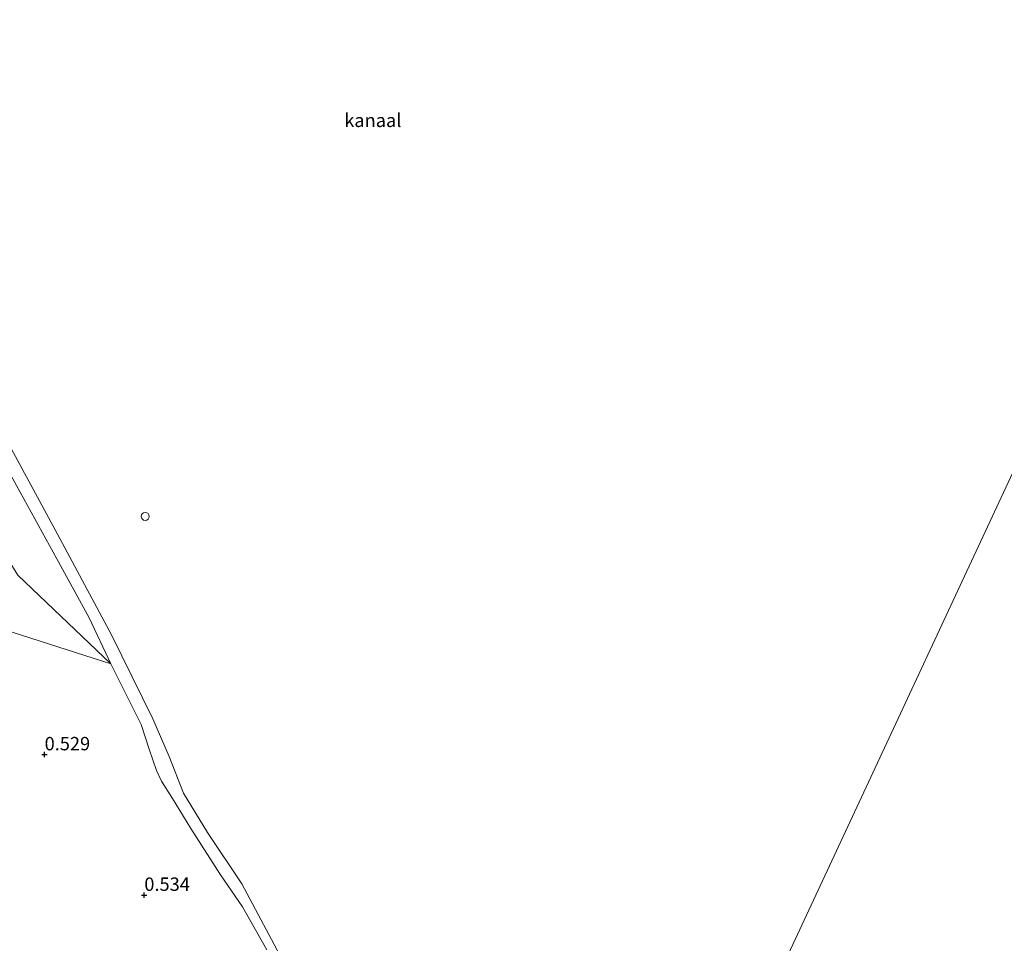
# Model space of a CAD drawing. Units: metres. Extents: x 72407 to 80000, y 393750 to 400002.
# Drawn here: x 74709 to 74893, y 397438 to 397611 of the extents above; entities that cross this region are included whole.
import ezdxf
from ezdxf.enums import TextEntityAlignment as Align

# ---------------------------------------------------------------- set-up
doc = ezdxf.new("R2010")
doc.units = ezdxf.units.M
doc.layers.get('0').update_dxf_attribs({"lineweight": 25})
for name, color, linetype, lineweight in [('B-ME-GR-BOMENSTRUIKEN-GV-B6', 93, 'Continuous', 18), ('B-ME-GW-HOOGTEPUNT-S-B1', 10, 'Continuous', 25), ('B-ME-GW-KRUINLIJN-L-B1', 93, 'Continuous', 18), ('B-ME-IE-GRASLAND-GV-B6', 93, 'Continuous', 18), ('B-ME-IE-HULPGEOMETRIE-L-B1', 53, 'Continuous', 18), ('B-ME-OB-BEKLEDING-GV-B6', 253, 'Continuous', 18), ('B-ME-OB-WATERLIJN-L-B1', 133, 'OB-WATERLIJN', 18), ('B-ME-OG-WATER-GV-B6', 153, 'Continuous', 18), ('B-ME-VV-SCHEEPVAARTTEKENS-S-B1', 13, 'Continuous', 18)]:
    doc.layers.add(name, color=color, linetype=linetype, lineweight=lineweight)
doc.styles.add('NLCS-ISO', font='NLCS-ISO.TTF')
doc.linetypes.add('OB-WATERLIJN', pattern='A,10,[32,NLCS.SHX,S=2,R=0,X=0,Y=0],-12', length=22)

# ---------------------------------------------------------------- blocks, each defined once
blk = doc.blocks.new('dtb')
blk.add_circle((0, 0), 0.75)
blk = doc.blocks.new('hoogtepunt')
for p, q in [((-0.5, 0), (0.5, 0)), ((0, 0.5), (0, -0.5))]:
    blk.add_line(p, q)

msp = doc.modelspace()

# ---------------------------------------------------------------- linework, layer by layer
at = {"layer": 'B-ME-GR-BOMENSTRUIKEN-GV-B6'}
for points in [[(74705.389, 397528.557, 0.324), (74715.682, 397509.833, 0.341), (74721.717, 397498.814, 0.378), (74725.811, 397490.231, 0.361), (74708.394, 397506.803, 0.46)], [(74697.513, 397499.226, 0.579), (74725.811, 397490.231, 0.361)], [(74725.811, 397490.231, 0.361), (74731.476, 397478.833, 0.419), (74732.938, 397474.27, 0.447), (74734.299, 397470.247, 0.472), (74735.266, 397468.246, 0.484), (74737.327, 397465.026, 0.476), (74740.723, 397459.444, 0.48), (74746.277, 397450.72, 0.497), (74750.42, 397444.743, 0.484), (74754.934, 397436.701, 0.517)]]:
    msp.add_polyline3d(points, dxfattribs=at)
at = {"layer": 'B-ME-GW-KRUINLIJN-L-B1'}
msp.add_polyline3d([(74705.389, 397528.557, 0.324), (74715.682, 397509.833, 0.341), (74721.717, 397498.814, 0.378), (74725.811, 397490.231, 0.361), (74731.476, 397478.833, 0.419), (74732.938, 397474.27, 0.447), (74734.299, 397470.247, 0.472), (74735.266, 397468.246, 0.484), (74737.327, 397465.026, 0.476), (74740.723, 397459.444, 0.48), (74746.277, 397450.72, 0.497), (74750.42, 397444.743, 0.484), (74754.934, 397436.701, 0.517)], dxfattribs=at)
at = {"layer": 'B-ME-IE-GRASLAND-GV-B6'}
msp.add_polyline3d([(74609.629, 397689.292, 0.177), (74617.318, 397676.261, 0.247), (74636.415, 397643.778, 0.255), (74650.374, 397616.798, 0.361), (74660.481, 397589.096, 0.398), (74666.35, 397575.338, 0.484), (74676.246, 397556.443, 0.476), (74693.171, 397531.315, 0.452), (74708.394, 397506.803, 0.46), (74725.811, 397490.231, 0.361), (74697.513, 397499.226, 0.579), (74667.575, 397507.499, 0.657), (74644.225, 397516.977, 0.722), (74626.825, 397529.585, 0.759), (74606.279, 397559.292, 0.464), (74585.8, 397584.814, 0.447), (74562.894, 397609.739, 0.488), (74538.523, 397631.829, 0.948), (74543.432, 397641.243, 0.784), (74609.629, 397689.292, 0.177)], dxfattribs=at)
at = {"layer": 'B-ME-IE-HULPGEOMETRIE-L-B1'}
msp.add_polyline3d([(74923.163, 397587.541, -0.122), (74833.179, 397394.518, 0.133), (75093.851, 397280.471, -0.122)], dxfattribs=at)
at = {"layer": 'B-ME-OB-BEKLEDING-GV-B6'}
for points in [[(74700.895, 397541.893, -0.122), (74715.373, 397515.285, -0.122), (74725.908, 397495.614, -0.122), (74733.652, 397479.921, -0.122), (74736.715, 397472.878, -0.122), (74739.383, 397466.007, -0.122), (74743.884, 397458.693, -0.122), (74750.272, 397449.068, -0.122), (74762.937, 397425.318, -0.122)], [(74725.811, 397490.231, 0.361), (74721.717, 397498.814, 0.378), (74715.682, 397509.833, 0.341), (74705.389, 397528.557, 0.324)], [(74754.934, 397436.701, 0.517), (74750.42, 397444.743, 0.484), (74746.277, 397450.72, 0.497), (74740.723, 397459.444, 0.48), (74737.327, 397465.026, 0.476), (74735.266, 397468.246, 0.484), (74734.299, 397470.247, 0.472), (74732.938, 397474.27, 0.447), (74731.476, 397478.833, 0.419), (74725.811, 397490.231, 0.361)]]:
    msp.add_polyline3d(points, dxfattribs=at)
at = {"layer": 'B-ME-OB-WATERLIJN-L-B1'}
msp.add_polyline3d([(74762.937, 397425.318, -0.122), (74750.272, 397449.068, -0.122), (74743.884, 397458.693, -0.122), (74739.383, 397466.007, -0.122), (74736.715, 397472.878, -0.122), (74733.652, 397479.921, -0.122), (74725.908, 397495.614, -0.122), (74715.373, 397515.285, -0.122), (74700.895, 397541.893, -0.122)], dxfattribs=at)
at = {"layer": 'B-ME-OG-WATER-GV-B6'}
for points in [[(74833.179, 397394.518, 0.133), (74923.163, 397587.541, -0.122)], [(74923.163, 397587.541, -0.122), (74833.179, 397394.518, 0.133)], [(74762.937, 397425.318, -0.122), (74750.272, 397449.068, -0.122), (74743.884, 397458.693, -0.122), (74739.383, 397466.007, -0.122), (74736.715, 397472.878, -0.122), (74733.652, 397479.921, -0.122), (74725.908, 397495.614, -0.122), (74715.373, 397515.285, -0.122), (74700.895, 397541.893, -0.122)]]:
    msp.add_polyline3d(points, dxfattribs=at)

# ---------------------------------------------------------------- block references
at = {"layer": 'B-ME-GW-HOOGTEPUNT-S-B1', "rotation": 90}
for p in [(74713.397, 397473.254, 0.529), (74713.397, 397473.254, 0.529), (74732.042, 397446.97, 0.534), (74732.042, 397446.97, 0.534)]:
    msp.add_blockref('hoogtepunt', p, dxfattribs=at)
at = {"layer": 'B-ME-VV-SCHEEPVAARTTEKENS-S-B1', "rotation": 90}
msp.add_blockref('dtb', (74732.203, 397517.781, 3.707), dxfattribs=at)

# ---------------------------------------------------------------- texts
at = {"layer": 'B-ME-GW-HOOGTEPUNT-S-B1', "ltscale": 0.2, "style": 'NLCS-ISO'}
for s, p in [('0.529', (74713.397, 397473.254, 0.529)), ('0.529', (74713.397, 397473.254, 0.529)), ('0.534', (74732.042, 397446.97, 0.534)), ('0.534', (74732.042, 397446.97, 0.534))]:
    msp.add_text(s, height=2.5, dxfattribs=at).set_placement(p, align=Align.BOTTOM_LEFT)
at = {"layer": 'B-ME-OG-WATER-GV-B6', "ltscale": 0.2, "style": 'NLCS-ISO'}
msp.add_text('kanaal', height=2.5, dxfattribs=at).set_placement((74774.7746, 397591.8448), align=Align.MIDDLE_CENTER)

doc.saveas('drawing.dxf')
